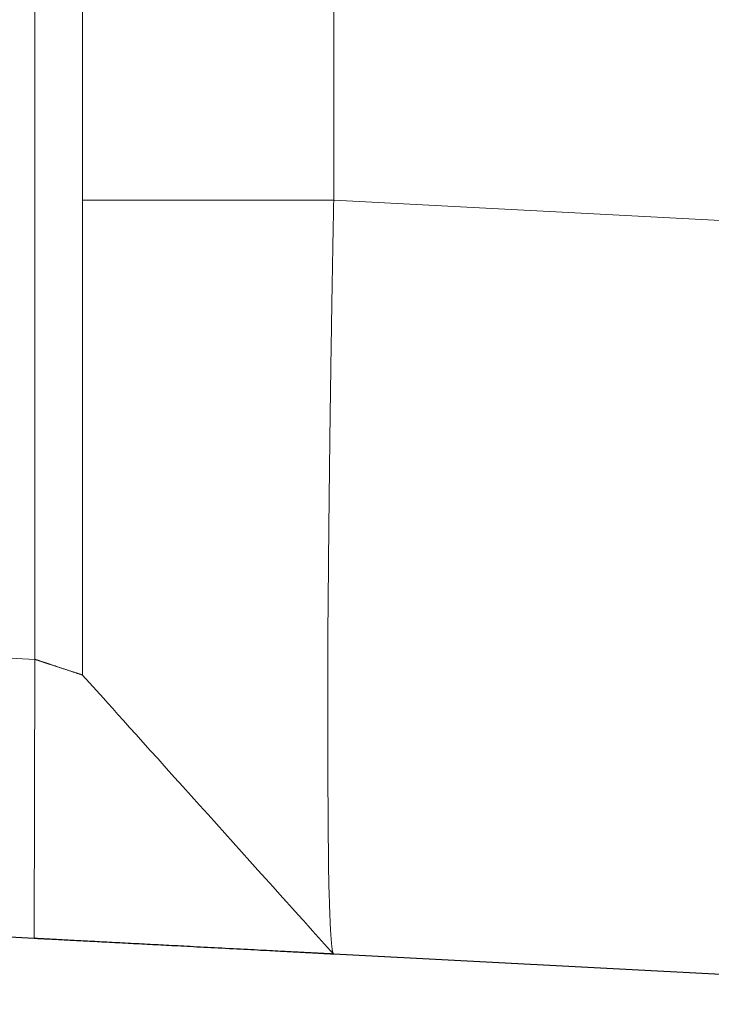
# Model space of a CAD drawing. Extents: x 40 to 1601, y 34 to 1063.
# Drawn here: x 601 to 615, y 397 to 416 of the extents above; entities that cross this region are included whole.
import ezdxf

# ---------------------------------------------------------------- set-up
doc = ezdxf.new("R2010")
doc.units = 0
doc.header["$MEASUREMENT"] = 0
doc.linetypes.add('PHANTOM', pattern=[58, 30, -9, 2.5, -5, 2.5, -9])
doc.layers.add('1', color=7, linetype='Continuous')

# ---------------------------------------------------------------- blocks, each defined once
blk = doc.blocks.new('*G5757')
at = {"layer": '1', "color": 7, "linetype": 'Continuous', "lineweight": 30}
for p, q in [((601.266577, 398.216023), (601.200525, 398.219485)), ((601.280448, 398.215296), (601.266577, 398.216023)), ((601.295639, 398.2145), (601.280448, 398.215296)), ((601.31215, 398.213635), (601.295639, 398.2145)), ((601.329982, 398.2127), (601.31215, 398.213635)), ((601.349134, 398.211697), (601.329982, 398.2127)), ((601.369606, 398.210624), (601.349134, 398.211697)), ((601.391399, 398.209482), (601.369606, 398.210624)), ((601.414512, 398.20827), (601.391399, 398.209482)), ((601.438945, 398.20699), (601.414512, 398.20827)), ((601.464698, 398.20564), (601.438945, 398.20699)), ((601.491758, 398.204222), (601.464698, 398.20564)), ((601.52011, 398.202736), (601.491758, 398.204222)), ((601.549755, 398.201182), (601.52011, 398.202736)), ((601.580692, 398.199561), (601.549755, 398.201182)), ((601.612921, 398.197872), (601.580692, 398.199561)), ((601.646443, 398.196115), (601.612921, 398.197872)), ((601.681257, 398.194291), (601.646443, 398.196115)), ((601.717363, 398.192398), (601.681257, 398.194291)), ((601.754762, 398.190438), (601.717363, 398.192398)), ((601.793453, 398.188411), (601.754762, 398.190438)), ((601.833094, 398.186333), (601.793453, 398.188411)), ((601.873343, 398.184224), (601.833094, 398.186333)), ((601.914198, 398.182083), (601.873343, 398.184224)), ((601.955661, 398.17991), (601.914198, 398.182083)), ((601.997732, 398.177705), (601.955661, 398.17991)), ((602.04041, 398.175468), (601.997732, 398.177705)), ((602.083695, 398.1732), (602.04041, 398.175468)), ((602.127587, 398.170899), (602.083695, 398.1732)), ((602.172087, 398.168567), (602.127587, 398.170899)), ((602.217195, 398.166203), (602.172087, 398.168567)), ((602.26288, 398.163809), (602.217195, 398.166203)), ((602.309114, 398.161386), (602.26288, 398.163809)), ((602.355897, 398.158934), (602.309114, 398.161386)), ((602.403229, 398.156454), (602.355897, 398.158934)), ((602.451109, 398.153944), (602.403229, 398.156454)), ((602.499538, 398.151406), (602.451109, 398.153944)), ((602.548516, 398.14884), (602.499538, 398.151406)), ((602.598043, 398.146244), (602.548516, 398.14884)), ((602.648118, 398.14362), (602.598043, 398.146244)), ((602.698742, 398.140967), (602.648118, 398.14362)), ((602.749863, 398.138287), (602.698742, 398.140967)), ((602.801429, 398.135585), (602.749863, 398.138287)), ((602.853439, 398.132859), (602.801429, 398.135585)), ((602.905894, 398.13011), (602.853439, 398.132859)), ((602.958793, 398.127338), (602.905894, 398.13011)), ((603.012137, 398.124542), (602.958793, 398.127338)), ((603.065925, 398.121723), (603.012137, 398.124542)), ((603.120159, 398.118881), (603.065925, 398.121723)), ((603.174836, 398.116016), (603.120159, 398.118881)), ((603.229959, 398.113127), (603.174836, 398.116016)), ((603.285184, 398.110232), (603.229959, 398.113127)), ((603.34017, 398.107351), (603.285184, 398.110232)), ((603.394916, 398.104482), (603.34017, 398.107351)), ((603.449423, 398.101625), (603.394916, 398.104482)), ((603.503691, 398.098781), (603.449423, 398.101625)), ((603.55772, 398.095949), (603.503691, 398.098781)), ((603.611509, 398.09313), (603.55772, 398.095949)), ((603.66506, 398.090324), (603.611509, 398.09313)), ((603.718371, 398.08753), (603.66506, 398.090324)), ((603.771442, 398.084749), (603.718371, 398.08753)), ((603.825085, 398.081937), (603.771442, 398.084749)), ((603.880109, 398.079054), (603.825085, 398.081937)), ((603.936514, 398.076098), (603.880109, 398.079054)), ((603.9943, 398.073069), (603.936514, 398.076098)), ((604.053468, 398.069968), (603.9943, 398.073069)), ((604.114017, 398.066795), (604.053468, 398.069968)), ((604.175947, 398.06355), (604.114017, 398.066795)), ((604.239258, 398.060232), (604.175947, 398.06355)), ((604.303951, 398.056841), (604.239258, 398.060232)), ((604.370025, 398.053378), (604.303951, 398.056841)), ((604.437218, 398.049857), (604.370025, 398.053378)), ((604.505268, 398.046291), (604.437218, 398.049857)), ((604.574174, 398.042679), (604.505268, 398.046291)), ((604.643938, 398.039023), (604.574174, 398.042679)), ((604.714559, 398.035322), (604.643938, 398.039023)), ((604.786036, 398.031576), (604.714559, 398.035322)), ((604.85837, 398.027785), (604.786036, 398.031576)), ((604.931561, 398.023949), (604.85837, 398.027785)), ((605.005609, 398.020069), (604.931561, 398.023949)), ((605.080514, 398.016143), (605.005609, 398.020069)), ((605.15516, 398.012231), (605.080514, 398.016143)), ((605.22843, 398.008391), (605.15516, 398.012231)), ((605.300325, 398.004623), (605.22843, 398.008391)), ((605.370845, 398.000928), (605.300325, 398.004623)), ((605.43999, 397.997304), (605.370845, 398.000928)), ((605.507759, 397.993752), (605.43999, 397.997304)), ((605.574154, 397.990273), (605.507759, 397.993752)), ((605.639173, 397.986865), (605.574154, 397.990273)), ((605.702817, 397.98353), (605.639173, 397.986865)), ((605.765085, 397.980266), (605.702817, 397.98353)), ((605.825571, 397.977096), (605.765085, 397.980266)), ((605.883865, 397.974041), (605.825571, 397.977096)), ((605.939968, 397.971101), (605.883865, 397.974041)), ((605.99388, 397.968276), (605.939968, 397.971101)), ((606.045601, 397.965565), (605.99388, 397.968276)), ((606.09513, 397.962969), (606.045601, 397.965565)), ((606.142468, 397.960489), (606.09513, 397.962969)), ((606.187615, 397.958122), (606.142468, 397.960489)), ((606.230571, 397.955871), (606.187615, 397.958122)), ((606.271336, 397.953735), (606.230571, 397.955871)), ((606.310257, 397.951695), (606.271336, 397.953735)), ((606.347683, 397.949734), (606.310257, 397.951695)), ((606.383613, 397.947851), (606.347683, 397.949734)), ((606.418047, 397.946046), (606.383613, 397.947851)), ((606.450985, 397.94432), (606.418047, 397.946046)), ((606.482428, 397.942672), (606.450985, 397.94432)), ((606.512374, 397.941103), (606.482428, 397.942672)), ((606.540826, 397.939611), (606.512374, 397.941103)), ((606.567781, 397.938199), (606.540826, 397.939611)), ((606.593241, 397.936865), (606.567781, 397.938199)), ((606.61769, 397.935583), (606.593241, 397.936865)), ((606.641616, 397.934329), (606.61769, 397.935583)), ((606.665017, 397.933103), (606.641616, 397.934329)), ((606.687893, 397.931904), (606.665017, 397.933103)), ((606.710245, 397.930733), (606.687893, 397.931904)), ((606.732073, 397.929589), (606.710245, 397.930733)), ((606.753377, 397.928472), (606.732073, 397.929589)), ((606.774156, 397.927383), (606.753377, 397.928472)), ((606.794411, 397.926322), (606.774156, 397.927383)), ((606.814141, 397.925288), (606.794411, 397.926322)), ((606.833197, 397.924289), (606.814141, 397.925288)), ((606.851427, 397.923334), (606.833197, 397.924289)), ((606.868831, 397.922421), (606.851427, 397.923334)), ((606.88541, 397.921553), (606.868831, 397.922421)), ((606.901163, 397.920727), (606.88541, 397.921553)), ((606.916091, 397.919945), (606.901163, 397.920727)), ((606.930193, 397.919206), (606.916091, 397.919945)), ((606.94347, 397.91851), (606.930193, 397.919206)), ((606.955921, 397.917857), (606.94347, 397.91851)), ((606.967546, 397.917248), (606.955921, 397.917857)), ((606.978503, 397.916674), (606.967546, 397.917248)), ((606.988948, 397.916126), (606.978503, 397.916674)), ((606.998882, 397.915606), (606.988948, 397.916126)), ((607.008305, 397.915112), (606.998882, 397.915606)), ((607.017216, 397.914645), (607.008305, 397.915112)), ((607.025615, 397.914205), (607.017216, 397.914645)), ((607.033503, 397.913791), (607.025615, 397.914205)), ((607.040879, 397.913405), (607.033503, 397.913791)), ((607.047744, 397.913045), (607.040879, 397.913405)), ((607.054097, 397.912712), (607.047744, 397.913045)), ((607.060049, 397.9124), (607.054097, 397.912712)), ((607.065708, 397.912104), (607.060049, 397.9124)), ((607.071075, 397.911822), (607.065708, 397.912104)), ((607.07615, 397.911556), (607.071075, 397.911822)), ((607.080933, 397.911306), (607.07615, 397.911556)), ((607.085423, 397.91107), (607.080933, 397.911306)), ((607.089621, 397.91085), (607.085423, 397.91107)), ((607.093527, 397.910646), (607.089621, 397.91085)), ((607.097141, 397.910456), (607.093527, 397.910646)), ((607.100463, 397.910282), (607.097141, 397.910456)), ((607.103592, 397.910118), (607.100463, 397.910282)), ((607.106629, 397.909959), (607.103592, 397.910118)), ((607.109572, 397.909805), (607.106629, 397.909959)), ((607.112424, 397.909655), (607.109572, 397.909805)), ((607.115182, 397.909511), (607.112424, 397.909655)), ((607.117848, 397.909371), (607.115182, 397.909511)), ((607.120422, 397.909236), (607.117848, 397.909371)), ((607.122903, 397.909106), (607.120422, 397.909236)), ((607.125291, 397.908981), (607.122903, 397.909106)), ((607.127586, 397.908861), (607.125291, 397.908981)), ((607.129793, 397.908745), (607.127586, 397.908861)), ((607.131916, 397.908634), (607.129793, 397.908745)), ((607.133954, 397.908527), (607.131916, 397.908634)), ((607.135908, 397.908425), (607.133954, 397.908527)), ((607.137778, 397.908327), (607.135908, 397.908425)), ((607.139563, 397.908233), (607.137778, 397.908327)), ((607.141264, 397.908144), (607.139563, 397.908233)), ((607.14288, 397.908059), (607.141264, 397.908144)), ((607.144413, 397.907979), (607.14288, 397.908059)), ((607.145861, 397.907903), (607.144413, 397.907979)), ((607.147204, 397.907833), (607.145861, 397.907903)), ((607.148425, 397.907769), (607.147204, 397.907833)), ((607.149521, 397.907711), (607.148425, 397.907769)), ((607.150494, 397.90766), (607.149521, 397.907711)), ((607.151344, 397.907616), (607.150494, 397.90766)), ((607.152069, 397.907578), (607.151344, 397.907616)), ((607.152671, 397.907546), (607.152069, 397.907578)), ((607.15315, 397.907521), (607.152671, 397.907546)), ((607.153505, 397.907502), (607.15315, 397.907521)), ((607.153736, 397.90749), (607.153505, 397.907502)), ((607.153901, 397.907482), (607.153736, 397.90749)), ((607.154058, 397.907473), (607.153901, 397.907482)), ((607.154206, 397.907466), (607.154058, 397.907473)), ((607.154346, 397.907458), (607.154206, 397.907466)), ((607.154477, 397.907451), (607.154346, 397.907458)), ((607.1546, 397.907445), (607.154477, 397.907451)), ((607.154714, 397.907439), (607.1546, 397.907445)), ((607.15482, 397.907433), (607.154714, 397.907439)), ((607.154918, 397.907428), (607.15482, 397.907433)), ((607.155007, 397.907424), (607.154918, 397.907428)), ((607.15543, 397.907401), (607.155007, 397.907424))]:
    blk.add_line(p, q, dxfattribs=at)
blk = doc.blocks.new('*G6969')
at = {"layer": '1', "color": 7, "linetype": 'Continuous', "lineweight": 9}
for p, q in [((601.214618, 403.764937), (601.22982, 403.759939)), ((601.22982, 403.759939), (601.232999, 403.758893)), ((601.232999, 403.758893), (601.236456, 403.757756)), ((601.236456, 403.757756), (601.240191, 403.756528)), ((601.240191, 403.756528), (601.244204, 403.755209)), ((601.244204, 403.755209), (601.248495, 403.753798)), ((601.248495, 403.753798), (601.253063, 403.752296)), ((601.253063, 403.752296), (601.257909, 403.750702)), ((601.257909, 403.750702), (601.263034, 403.749017)), ((601.263034, 403.749017), (601.268436, 403.747241)), ((601.268436, 403.747241), (601.274115, 403.745374)), ((601.274115, 403.745374), (601.280055, 403.743421)), ((601.280055, 403.743421), (601.286236, 403.741389)), ((601.286236, 403.741389), (601.292657, 403.739279)), ((601.292657, 403.739279), (601.299321, 403.737089)), ((601.299321, 403.737089), (601.306225, 403.734821)), ((601.306225, 403.734821), (601.313371, 403.732473)), ((601.313371, 403.732473), (601.320758, 403.730047)), ((601.320758, 403.730047), (601.328386, 403.727542)), ((601.328386, 403.727542), (601.336256, 403.724957)), ((601.336256, 403.724957), (601.344366, 403.722294)), ((601.344366, 403.722294), (601.352553, 403.719606)), ((601.352553, 403.719606), (601.360649, 403.716947)), ((601.360649, 403.716947), (601.368656, 403.714316)), ((601.368656, 403.714316), (601.376572, 403.711714)), ((601.376572, 403.711714), (601.384398, 403.709141)), ((601.384398, 403.709141), (601.392135, 403.706597)), ((601.392135, 403.706597), (601.399781, 403.704081)), ((601.399781, 403.704081), (601.407337, 403.701594)), ((601.407337, 403.701594), (601.414804, 403.699136)), ((601.414804, 403.699136), (601.42218, 403.696707)), ((601.42218, 403.696707), (601.429466, 403.694307)), ((601.429466, 403.694307), (601.436663, 403.691935)), ((601.436663, 403.691935), (601.44377, 403.689592)), ((601.44377, 403.689592), (601.450787, 403.687279)), ((601.450787, 403.687279), (601.457714, 403.684994)), ((601.457714, 403.684994), (601.464551, 403.682737)), ((601.464551, 403.682737), (601.471299, 403.68051)), ((601.471299, 403.68051), (601.477956, 403.678312)), ((601.477956, 403.678312), (601.484524, 403.676142)), ((601.484524, 403.676142), (601.491002, 403.674001)), ((601.491002, 403.674001), (601.497613, 403.671817)), ((601.497613, 403.671817), (601.504579, 403.669515)), ((601.504579, 403.669515), (601.5119, 403.667096)), ((601.5119, 403.667096), (601.519577, 403.664559)), ((601.519577, 403.664559), (601.527609, 403.661906)), ((601.527609, 403.661906), (601.535997, 403.659135)), ((601.535997, 403.659135), (601.544739, 403.656247)), ((601.544739, 403.656247), (601.553837, 403.653243)), ((601.553837, 403.653243), (601.563291, 403.650121)), ((601.563291, 403.650121), (601.5731, 403.646881)), ((601.5731, 403.646881), (601.583221, 403.64354)), ((601.583221, 403.64354), (601.593614, 403.640112)), ((601.593614, 403.640112), (601.604276, 403.636598)), ((601.604276, 403.636598), (601.61521, 403.632996)), ((601.61521, 403.632996), (601.626413, 403.629308)), ((601.626413, 403.629308), (601.637888, 403.625533)), ((601.637888, 403.625533), (601.649633, 403.621671)), ((601.649633, 403.621671), (601.661648, 403.617723)), ((601.661648, 403.617723), (601.673934, 403.613687)), ((601.673934, 403.613687), (601.686491, 403.609565)), ((601.686491, 403.609565), (601.699268, 403.60537)), ((601.699268, 403.60537), (601.712218, 403.601116)), ((601.712218, 403.601116), (601.725338, 403.596803)), ((601.725338, 403.596803), (601.73863, 403.59243)), ((601.73863, 403.59243), (601.752094, 403.587998)), ((601.752094, 403.587998), (601.765729, 403.583507)), ((601.765729, 403.583507), (601.779536, 403.578956)), ((601.779536, 403.578956), (601.793514, 403.574347)), ((601.793514, 403.574347), (601.807664, 403.569678)), ((601.807664, 403.569678), (601.821985, 403.564949)), ((601.821985, 403.564949), (601.836252, 403.560239)), ((601.836252, 403.560239), (601.850237, 403.555624)), ((601.850237, 403.555624), (601.86394, 403.551103)), ((601.86394, 403.551103), (601.877362, 403.546677)), ((601.877362, 403.546677), (601.890503, 403.542346)), ((601.890503, 403.542346), (601.903363, 403.538111)), ((601.903363, 403.538111), (601.915941, 403.533969)), ((601.915941, 403.533969), (601.928237, 403.529923)), ((601.928237, 403.529923), (601.940253, 403.525972)), ((601.940253, 403.525972), (601.951987, 403.522115)), ((601.951987, 403.522115), (601.963433, 403.518354)), ((601.963433, 403.518354), (601.974587, 403.514687)), ((601.974587, 403.514687), (601.985447, 403.511115)), ((601.985447, 403.511115), (601.996014, 403.507639)), ((601.996014, 403.507639), (602.006288, 403.504257)), ((602.006288, 403.504257), (602.016269, 403.50097)), ((602.016269, 403.50097), (602.025956, 403.497779)), ((602.025956, 403.497779), (602.035351, 403.494682)), ((602.035351, 403.494682), (602.044452, 403.49168)), ((602.044452, 403.49168), (602.05326, 403.488773)), ((602.05326, 403.488773), (602.061766, 403.485966)), ((602.061766, 403.485966), (602.069958, 403.483263)), ((602.069958, 403.483263), (602.077837, 403.480664)), ((602.077837, 403.480664), (602.085404, 403.478169)), ((602.085404, 403.478169), (602.092657, 403.475778)), ((602.092657, 403.475778), (602.099598, 403.473491)), ((602.099598, 403.473491), (602.106226, 403.471309)), ((602.106226, 403.471309), (602.112541, 403.46923)), ((602.112541, 403.46923), (602.118543, 403.467256)), ((602.118543, 403.467256), (602.124232, 403.465386)), ((602.124232, 403.465386), (602.129523, 403.463647)), ((602.129523, 403.463647), (602.13433, 403.462067)), ((602.13433, 403.462067), (602.138653, 403.460646)), ((602.138653, 403.460646), (602.142493, 403.459384)), ((602.142493, 403.459384), (602.145848, 403.45828)), ((602.145848, 403.45828), (602.14872, 403.457335)), ((602.14872, 403.457335), (602.151108, 403.456549)), ((602.151108, 403.456549), (602.153012, 403.455922)), ((602.153012, 403.455922), (602.154432, 403.455454)), ((602.154432, 403.455454), (602.155368, 403.455145)), ((602.155368, 403.455145), (602.156045, 403.45492)), ((602.156045, 403.45492), (602.156687, 403.454708)), ((602.156687, 403.454708), (602.157294, 403.454507)), ((602.157294, 403.454507), (602.157866, 403.454317)), ((602.157866, 403.454317), (602.158402, 403.454139)), ((602.158402, 403.454139), (602.158904, 403.453973)), ((602.158904, 403.453973), (602.159371, 403.453818)), ((602.159371, 403.453818), (602.159803, 403.453675)), ((602.159803, 403.453675), (602.1602, 403.453544)), ((602.1602, 403.453544), (602.160561, 403.453424)), ((602.160561, 403.453424), (602.162282, 403.452854))]:
    blk.add_line(p, q, dxfattribs=at)
blk = doc.blocks.new('*G7171')
at = {"layer": '1', "color": 7, "linetype": 'Continuous', "lineweight": 9}
for p, q in [((602.162282, 412.865536), (602.162282, 412.886844)), ((602.162282, 412.842857), (602.162282, 412.865536)), ((602.162282, 412.818808), (602.162282, 412.842857)), ((602.162282, 412.79339), (602.162282, 412.818808)), ((602.162282, 412.766602), (602.162282, 412.79339)), ((602.162282, 412.738445), (602.162282, 412.766602)), ((602.162282, 412.708921), (602.162282, 412.738445)), ((602.162282, 412.678029), (602.162282, 412.708921)), ((602.162282, 412.645769), (602.162282, 412.678029)), ((602.162282, 412.612143), (602.162282, 412.645769)), ((602.162282, 412.577152), (602.162282, 412.612143)), ((602.162282, 412.540794), (602.162282, 412.577152)), ((602.162282, 412.503072), (602.162282, 412.540794)), ((602.162282, 412.463984), (602.162282, 412.503072)), ((602.162282, 412.423533), (602.162282, 412.463984)), ((602.162282, 412.381719), (602.162282, 412.423533)), ((602.162282, 412.338541), (602.162282, 412.381719)), ((602.162282, 412.294001), (602.162282, 412.338541)), ((602.162282, 412.248099), (602.162282, 412.294001)), ((602.162282, 412.200835), (602.162282, 412.248099)), ((602.162282, 412.15221), (602.162282, 412.200835)), ((602.162282, 412.102225), (602.162282, 412.15221)), ((602.162282, 412.05088), (602.162282, 412.102225)), ((602.162282, 411.998175), (602.162282, 412.05088)), ((602.162282, 411.944112), (602.162282, 411.998175)), ((602.162282, 411.88869), (602.162282, 411.944112)), ((602.162282, 411.83191), (602.162282, 411.88869)), ((602.162282, 411.773772), (602.162282, 411.83191)), ((602.162282, 411.714278), (602.162282, 411.773772)), ((602.162282, 411.653427), (602.162282, 411.714278)), ((602.162282, 411.582008), (602.162282, 411.653427)), ((602.162282, 411.509999), (602.162282, 411.582008)), ((602.162282, 411.437405), (602.162282, 411.509999)), ((602.162282, 411.364229), (602.162282, 411.437405)), ((602.162282, 411.290473), (602.162282, 411.364229)), ((602.162282, 411.216143), (602.162282, 411.290473)), ((602.162282, 411.141241), (602.162282, 411.216143)), ((602.162282, 411.065771), (602.162282, 411.141241)), ((602.162282, 410.989736), (602.162282, 411.065771)), ((602.162282, 410.91314), (602.162282, 410.989736)), ((602.162282, 410.835987), (602.162282, 410.91314)), ((602.162282, 410.758279), (602.162282, 410.835987)), ((602.162282, 410.680021), (602.162282, 410.758279)), ((602.162282, 410.601216), (602.162282, 410.680021)), ((602.162282, 410.521867), (602.162282, 410.601216)), ((602.162282, 410.441978), (602.162282, 410.521867)), ((602.162282, 410.361553), (602.162282, 410.441978)), ((602.162282, 410.280594), (602.162282, 410.361553)), ((602.162282, 410.199106), (602.162282, 410.280594)), ((602.162282, 410.117093), (602.162282, 410.199106)), ((602.162282, 410.034556), (602.162282, 410.117093)), ((602.162282, 409.951501), (602.162282, 410.034556)), ((602.162282, 409.86793), (602.162282, 409.951501)), ((602.162282, 409.783848), (602.162282, 409.86793)), ((602.162282, 409.699257), (602.162282, 409.783848)), ((602.162282, 409.614161), (602.162282, 409.699257)), ((602.162282, 409.528564), (602.162282, 409.614161)), ((602.162282, 409.442469), (602.162282, 409.528564)), ((602.162282, 409.355879), (602.162282, 409.442469)), ((602.162282, 409.268799), (602.162282, 409.355879)), ((602.162282, 409.184222), (602.162282, 409.268799)), ((602.162282, 409.098191), (602.162282, 409.184222)), ((602.162282, 409.010722), (602.162282, 409.098191)), ((602.162282, 408.921834), (602.162282, 409.010722)), ((602.162282, 408.831546), (602.162282, 408.921834)), ((602.162282, 408.739874), (602.162282, 408.831546)), ((602.162282, 408.646836), (602.162282, 408.739874)), ((602.162282, 408.552451), (602.162282, 408.646836)), ((602.162282, 408.456736), (602.162282, 408.552451)), ((602.162282, 408.35971), (602.162282, 408.456736)), ((602.162282, 408.26139), (602.162282, 408.35971)), ((602.162282, 408.161793), (602.162282, 408.26139)), ((602.162282, 408.060939), (602.162282, 408.161793)), ((602.162282, 407.958844), (602.162282, 408.060939)), ((602.162282, 407.855528), (602.162282, 407.958844)), ((602.162282, 407.751006), (602.162282, 407.855528)), ((602.162282, 407.645298), (602.162282, 407.751006)), ((602.162282, 407.538421), (602.162282, 407.645298)), ((602.162282, 407.430394), (602.162282, 407.538421)), ((602.162282, 407.321233), (602.162282, 407.430394)), ((602.162282, 407.210958), (602.162282, 407.321233)), ((602.162282, 407.099585), (602.162282, 407.210958)), ((602.162282, 406.987133), (602.162282, 407.099585)), ((602.162282, 406.873619), (602.162282, 406.987133)), ((602.162282, 406.759062), (602.162282, 406.873619)), ((602.162282, 406.64348), (602.162282, 406.759062)), ((602.162282, 406.526889), (602.162282, 406.64348)), ((602.162282, 406.409309), (602.162282, 406.526889)), ((602.162282, 406.290756), (602.162282, 406.409309)), ((602.162282, 406.17125), (602.162282, 406.290756)), ((602.162282, 406.074019), (602.162282, 406.17125)), ((602.162282, 405.979091), (602.162282, 406.074019)), ((602.162282, 405.886441), (602.162282, 405.979091)), ((602.162282, 405.796044), (602.162282, 405.886441)), ((602.162282, 405.707876), (602.162282, 405.796044)), ((602.162282, 405.621912), (602.162282, 405.707876)), ((602.162282, 405.538128), (602.162282, 405.621912)), ((602.162282, 405.456499), (602.162282, 405.538128)), ((602.162282, 405.377001), (602.162282, 405.456499)), ((602.162282, 405.29961), (602.162282, 405.377001)), ((602.162282, 405.224301), (602.162282, 405.29961)), ((602.162282, 405.151049), (602.162282, 405.224301)), ((602.162282, 405.07983), (602.162282, 405.151049)), ((602.162282, 405.01062), (602.162282, 405.07983)), ((602.162282, 404.943394), (602.162282, 405.01062)), ((602.162282, 404.878127), (602.162282, 404.943394)), ((602.162282, 404.814795), (602.162282, 404.878127)), ((602.162282, 404.753375), (602.162282, 404.814795)), ((602.162282, 404.69384), (602.162282, 404.753375)), ((602.162282, 404.636167), (602.162282, 404.69384)), ((602.162282, 404.580331), (602.162282, 404.636167)), ((602.162282, 404.526308), (602.162282, 404.580331)), ((602.162282, 404.474073), (602.162282, 404.526308)), ((602.162282, 404.423601), (602.162282, 404.474073)), ((602.162282, 404.37487), (602.162282, 404.423601)), ((602.162282, 404.327852), (602.162282, 404.37487)), ((602.162282, 404.282526), (602.162282, 404.327852)), ((602.162282, 404.238865), (602.162282, 404.282526)), ((602.162282, 404.196845), (602.162282, 404.238865)), ((602.162282, 404.156443), (602.162282, 404.196845)), ((602.162282, 404.125657), (602.162282, 404.156443)), ((602.162282, 404.095776), (602.162282, 404.125657)), ((602.162282, 404.066788), (602.162282, 404.095776)), ((602.162282, 404.038679), (602.162282, 404.066788)), ((602.162282, 404.011439), (602.162282, 404.038679)), ((602.162282, 403.985054), (602.162282, 404.011439)), ((602.162282, 403.959513), (602.162282, 403.985054)), ((602.162282, 403.934804), (602.162282, 403.959513)), ((602.162282, 403.910914), (602.162282, 403.934804)), ((602.162282, 403.887831), (602.162282, 403.910914)), ((602.162282, 403.865544), (602.162282, 403.887831)), ((602.162282, 403.84404), (602.162282, 403.865544)), ((602.162282, 403.823306), (602.162282, 403.84404)), ((602.162282, 403.803332), (602.162282, 403.823306)), ((602.162282, 403.784104), (602.162282, 403.803332)), ((602.162282, 403.76561), (602.162282, 403.784104)), ((602.162282, 403.747839), (602.162282, 403.76561)), ((602.162282, 403.730779), (602.162282, 403.747839)), ((602.162282, 403.714416), (602.162282, 403.730779)), ((602.162282, 403.698739), (602.162282, 403.714416)), ((602.162282, 403.683736), (602.162282, 403.698739)), ((602.162282, 403.669395), (602.162282, 403.683736)), ((602.162282, 403.655704), (602.162282, 403.669395)), ((602.162282, 403.64265), (602.162282, 403.655704)), ((602.162282, 403.630221), (602.162282, 403.64265)), ((602.162282, 403.618405), (602.162282, 403.630221)), ((602.162282, 403.607191), (602.162282, 403.618405)), ((602.162282, 403.596565), (602.162282, 403.607191)), ((602.162282, 403.586516), (602.162282, 403.596565)), ((602.162282, 403.577032), (602.162282, 403.586516)), ((602.162282, 403.572535), (602.162282, 403.577032)), ((602.162282, 403.568105), (602.162282, 403.572535)), ((602.162282, 403.563742), (602.162282, 403.568105)), ((602.162282, 403.559446), (602.162282, 403.563742)), ((602.162282, 403.555217), (602.162282, 403.559446)), ((602.162282, 403.551056), (602.162282, 403.555217)), ((602.162282, 403.546961), (602.162282, 403.551056)), ((602.162282, 403.542933), (602.162282, 403.546961)), ((602.162282, 403.538973), (602.162282, 403.542933)), ((602.162282, 403.53508), (602.162282, 403.538973)), ((602.162282, 403.531254), (602.162282, 403.53508)), ((602.162282, 403.527496), (602.162282, 403.531254)), ((602.162282, 403.523805), (602.162282, 403.527496)), ((602.162282, 403.520182), (602.162282, 403.523805)), ((602.162282, 403.516626), (602.162282, 403.520182)), ((602.162282, 403.513137), (602.162282, 403.516626)), ((602.162282, 403.509717), (602.162282, 403.513137)), ((602.162282, 403.506364), (602.162282, 403.509717)), ((602.162282, 403.503079), (602.162282, 403.506364)), ((602.162282, 403.499862), (602.162282, 403.503079)), ((602.162282, 403.496712), (602.162282, 403.499862)), ((602.162282, 403.493631), (602.162282, 403.496712)), ((602.162282, 403.490617), (602.162282, 403.493631)), ((602.162282, 403.487672), (602.162282, 403.490617)), ((602.162282, 403.484795), (602.162282, 403.487672)), ((602.162282, 403.481985), (602.162282, 403.484795)), ((602.162282, 403.479244), (602.162282, 403.481985)), ((602.162282, 403.476572), (602.162282, 403.479244)), ((602.162282, 403.473967), (602.162282, 403.476572)), ((602.162282, 403.471431), (602.162282, 403.473967)), ((602.162282, 403.469909), (602.162282, 403.471431)), ((602.162282, 403.468476), (602.162282, 403.469909)), ((602.162282, 403.467129), (602.162282, 403.468476)), ((602.162282, 403.465866), (602.162282, 403.467129)), ((602.162282, 403.464682), (602.162282, 403.465866)), ((602.162282, 403.463575), (602.162282, 403.464682)), ((602.162282, 403.462543), (602.162282, 403.463575)), ((602.162282, 403.461583), (602.162282, 403.462543)), ((602.162282, 403.460692), (602.162282, 403.461583)), ((602.162282, 403.459866), (602.162282, 403.460692)), ((602.162282, 403.459104), (602.162282, 403.459866)), ((602.162282, 403.458402), (602.162282, 403.459104)), ((602.162282, 403.457758), (602.162282, 403.458402)), ((602.162282, 403.457168), (602.162282, 403.457758)), ((602.162282, 403.456631), (602.162282, 403.457168)), ((602.162282, 403.456142), (602.162282, 403.456631)), ((602.162282, 403.455699), (602.162282, 403.456142)), ((602.162282, 403.4553), (602.162282, 403.455699)), ((602.162282, 403.454941), (602.162282, 403.4553)), ((602.162282, 403.454619), (602.162282, 403.454941)), ((602.162282, 403.454333), (602.162282, 403.454619)), ((602.162282, 403.454078), (602.162282, 403.454333)), ((602.162282, 403.453853), (602.162282, 403.454078)), ((602.162282, 403.453654), (602.162282, 403.453853)), ((602.162282, 403.453479), (602.162282, 403.453654)), ((602.162282, 403.453324), (602.162282, 403.453479)), ((602.162282, 403.453187), (602.162282, 403.453324)), ((602.162282, 403.453064), (602.162282, 403.453187)), ((602.162282, 403.452954), (602.162282, 403.453064)), ((602.162282, 403.452854), (602.162282, 403.452954))]:
    blk.add_line(p, q, dxfattribs=at)
blk = doc.blocks.new('*G7575')
at = {"layer": '1', "color": 7, "linetype": 'Continuous', "lineweight": 9}
for p, q in [((607.153324, 412.776852), (607.152959, 412.757759)), ((607.153673, 412.7951), (607.153324, 412.776852)), ((607.154006, 412.812503), (607.153673, 412.7951)), ((607.154323, 412.829062), (607.154006, 412.812503)), ((607.154624, 412.844776), (607.154323, 412.829062)), ((607.154909, 412.859644), (607.154624, 412.844776)), ((607.155177, 412.873667), (607.154909, 412.859644)), ((607.15543, 412.886844), (607.155177, 412.873667)), ((607.149478, 412.574646), (607.148973, 412.547963)), ((607.149967, 412.600486), (607.149478, 412.574646)), ((607.150441, 412.625483), (607.149967, 412.600486)), ((607.1509, 412.649638), (607.150441, 412.625483)), ((607.151343, 412.672949), (607.1509, 412.649638)), ((607.151771, 412.695417), (607.151343, 412.672949)), ((607.152182, 412.717042), (607.151771, 412.695417)), ((607.152579, 412.737822), (607.152182, 412.717042)), ((607.152959, 412.757759), (607.152579, 412.737822)), ((607.146221, 412.401918), (607.145626, 412.370184)), ((607.146802, 412.43281), (607.146221, 412.401918)), ((607.147368, 412.462861), (607.146802, 412.43281)), ((607.147918, 412.49207), (607.147368, 412.462861)), ((607.148453, 412.520438), (607.147918, 412.49207)), ((607.148973, 412.547963), (607.148453, 412.520438)), ((607.142424, 412.198903), (607.14174, 412.162126)), ((607.143094, 412.23484), (607.142424, 412.198903)), ((607.143749, 412.269937), (607.143094, 412.23484)), ((607.14439, 412.304193), (607.143749, 412.269937)), ((607.145015, 412.337609), (607.14439, 412.304193)), ((607.145626, 412.370184), (607.145015, 412.337609)), ((607.138993, 412.01123), (607.138314, 411.973507)), ((607.139674, 412.048971), (607.138993, 412.01123)), ((607.140357, 412.086731), (607.139674, 412.048971)), ((607.141041, 412.124508), (607.140357, 412.086731)), ((607.14174, 412.162126), (607.141041, 412.124508)), ((607.134941, 411.78517), (607.134271, 411.747559)), ((607.135613, 411.822801), (607.134941, 411.78517)), ((607.136286, 411.860449), (607.135613, 411.822801)), ((607.13696, 411.898117), (607.136286, 411.860449)), ((607.137636, 411.935803), (607.13696, 411.898117)), ((607.138314, 411.973507), (607.137636, 411.935803)), ((607.131607, 411.5973), (607.130945, 411.559783)), ((607.132271, 411.634837), (607.131607, 411.5973)), ((607.132936, 411.672392), (607.132271, 411.634837)), ((607.133603, 411.709966), (607.132936, 411.672392)), ((607.134271, 411.747559), (607.133603, 411.709966)), ((607.128313, 411.409903), (607.127658, 411.372481)), ((607.128968, 411.447344), (607.128313, 411.409903)), ((607.129626, 411.484805), (607.128968, 411.447344)), ((607.130285, 411.522284), (607.129626, 411.484805)), ((607.130945, 411.559783), (607.130285, 411.522284)), ((607.125057, 411.222984), (607.124411, 411.185659)), ((607.125705, 411.26033), (607.125057, 411.222984)), ((607.126355, 411.297694), (607.125705, 411.26033)), ((607.127006, 411.335078), (607.126355, 411.297694)), ((607.127658, 411.372481), (607.127006, 411.335078)), ((607.121841, 411.036551), (607.121202, 410.999323)), ((607.122481, 411.073799), (607.121841, 411.036551)), ((607.123123, 411.111066), (607.122481, 411.073799)), ((607.123766, 411.148353), (607.123123, 411.111066)), ((607.124411, 411.185659), (607.123766, 411.148353)), ((607.118152, 410.815101), (607.117546, 410.778324)), ((607.118759, 410.8519), (607.118152, 410.815101)), ((607.119367, 410.888722), (607.118759, 410.8519)), ((607.119977, 410.925566), (607.119367, 410.888722)), ((607.120589, 410.962434), (607.119977, 410.925566)), ((607.121202, 410.999323), (607.120589, 410.962434)), ((607.115141, 410.631446), (607.114543, 410.594784)), ((607.11574, 410.668131), (607.115141, 410.631446)), ((607.11634, 410.704839), (607.11574, 410.668131)), ((607.116943, 410.74157), (607.11634, 410.704839)), ((607.117546, 410.778324), (607.116943, 410.74157)), ((607.11217, 410.448365), (607.111581, 410.411819)), ((607.112761, 410.484935), (607.11217, 410.448365)), ((607.113354, 410.521528), (607.112761, 410.484935)), ((607.113948, 410.558145), (607.113354, 410.521528)), ((607.114543, 410.594784), (607.113948, 410.558145)), ((607.108657, 410.229434), (607.108078, 410.193027)), ((607.109239, 410.265864), (607.108657, 410.229434)), ((607.109822, 410.302318), (607.109239, 410.265864)), ((607.110406, 410.338795), (607.109822, 410.302318)), ((607.110993, 410.375295), (607.110406, 410.338795)), ((607.111581, 410.411819), (607.110993, 410.375295)), ((607.105774, 410.047635), (607.105202, 410.011346)), ((607.106348, 410.083948), (607.105774, 410.047635)), ((607.106923, 410.120284), (607.106348, 410.083948)), ((607.107499, 410.156644), (607.106923, 410.120284)), ((607.108078, 410.193027), (607.107499, 410.156644)), ((607.102415, 409.831016), (607.101876, 409.795253)), ((607.102955, 409.866806), (607.102415, 409.831016)), ((607.103496, 409.902622), (607.102955, 409.866806)), ((607.104063, 409.93884), (607.103496, 409.902622)), ((607.104632, 409.975081), (607.104063, 409.93884)), ((607.105202, 410.011346), (607.104632, 409.975081)), ((607.099739, 409.652465), (607.099209, 409.616834)), ((607.100271, 409.688122), (607.099739, 409.652465)), ((607.100805, 409.723806), (607.100271, 409.688122)), ((607.10134, 409.759516), (607.100805, 409.723806)), ((607.101876, 409.795253), (607.10134, 409.759516)), ((607.096581, 409.439082), (607.09606, 409.403611)), ((607.097103, 409.474579), (607.096581, 409.439082)), ((607.097627, 409.510102), (607.097103, 409.474579)), ((607.098153, 409.545653), (607.097627, 409.510102)), ((607.09868, 409.58123), (607.098153, 409.545653)), ((607.099209, 409.616834), (607.09868, 409.58123)), ((607.093993, 409.262), (607.09348, 409.226664)), ((607.094507, 409.297362), (607.093993, 409.262)), ((607.095023, 409.332752), (607.094507, 409.297362)), ((607.095541, 409.368168), (607.095023, 409.332752)), ((607.09606, 409.403611), (607.095541, 409.368168)), ((607.090939, 409.050393), (607.090436, 409.015221)), ((607.091444, 409.085593), (607.090939, 409.050393)), ((607.091951, 409.12082), (607.091444, 409.085593)), ((607.092459, 409.156074), (607.091951, 409.12082)), ((607.092968, 409.191356), (607.092459, 409.156074)), ((607.09348, 409.226664), (607.092968, 409.191356)), ((607.088439, 408.874804), (607.087943, 408.839769)), ((607.088936, 408.909867), (607.088439, 408.874804)), ((607.089434, 408.944958), (607.088936, 408.909867)), ((607.089934, 408.980076), (607.089434, 408.944958)), ((607.090436, 409.015221), (607.089934, 408.980076)), ((607.085608, 408.667176), (607.085146, 408.632747)), ((607.086072, 408.701635), (607.085608, 408.667176)), ((607.086538, 408.736124), (607.086072, 408.701635)), ((607.087005, 408.770643), (607.086538, 408.736124)), ((607.087473, 408.805191), (607.087005, 408.770643)), ((607.087943, 408.839769), (607.087473, 408.805191)), ((607.082858, 408.46105), (607.082405, 408.426801)), ((607.083313, 408.49533), (607.082858, 408.46105)), ((607.083769, 408.529639), (607.083313, 408.49533)), ((607.084226, 408.563978), (607.083769, 408.529639)), ((607.084685, 408.598348), (607.084226, 408.563978)), ((607.085146, 408.632747), (607.084685, 408.598348)), ((607.080609, 408.290104), (607.080164, 408.256005)), ((607.081056, 408.324233), (607.080609, 408.290104)), ((607.081504, 408.358392), (607.081056, 408.324233)), ((607.081954, 408.392581), (607.081504, 408.358392)), ((607.082405, 408.426801), (607.081954, 408.392581)), ((607.077962, 408.085966), (607.077526, 408.05205)), ((607.078399, 408.119914), (607.077962, 408.085966)), ((607.078838, 408.153891), (607.078399, 408.119914)), ((607.079278, 408.187899), (607.078838, 408.153891)), ((607.07972, 408.221937), (607.079278, 408.187899)), ((607.080164, 408.256005), (607.07972, 408.221937)), ((607.07537, 407.882924), (607.074944, 407.84919)), ((607.075798, 407.916688), (607.07537, 407.882924)), ((607.076228, 407.950482), (607.075798, 407.916688)), ((607.076659, 407.984308), (607.076228, 407.950482)), ((607.077092, 408.018163), (607.076659, 407.984308)), ((607.077526, 408.05205), (607.077092, 408.018163)), ((607.073048, 407.691915), (607.072442, 407.640143)), ((607.073597, 407.73841), (607.073048, 407.691915)), ((607.074088, 407.779608), (607.073597, 407.73841)), ((607.074519, 407.815488), (607.074088, 407.779608)), ((607.074944, 407.84919), (607.074519, 407.815488)), ((607.071064, 407.520848), (607.070295, 407.453365)), ((607.07178, 407.583114), (607.071064, 407.520848)), ((607.072442, 407.640143), (607.07178, 407.583114)), ((607.068602, 407.302831), (607.06768, 407.219819)), ((607.069474, 407.380686), (607.068602, 407.302831)), ((607.070295, 407.453365), (607.069474, 407.380686)), ((607.06671, 407.131672), (607.065693, 407.038409)), ((607.06768, 407.219819), (607.06671, 407.131672)), ((607.064631, 406.940051), (607.063523, 406.836618)), ((607.065693, 407.038409), (607.064631, 406.940051)), ((607.062373, 406.728129), (607.06118, 406.614606)), ((607.063523, 406.836618), (607.062373, 406.728129)), ((607.06118, 406.614606), (607.059946, 406.496069)), ((607.058673, 406.372537), (607.057361, 406.24403)), ((607.059946, 406.496069), (607.058673, 406.372537)), ((607.056012, 406.11057), (607.054628, 405.972176)), ((607.057361, 406.24403), (607.056012, 406.11057)), ((607.054628, 405.972176), (607.053208, 405.828869)), ((607.053208, 405.828869), (607.051755, 405.680668)), ((607.05027, 405.527594), (607.048754, 405.369668)), ((607.051755, 405.680668), (607.05027, 405.527594)), ((607.048754, 405.369668), (607.047208, 405.206908)), ((607.047208, 405.206908), (607.045633, 405.039336)), ((607.045633, 405.039336), (607.044032, 404.866972)), ((607.044032, 404.866972), (607.042404, 404.689836)), ((607.042404, 404.689836), (607.040751, 404.507948)), ((607.040751, 404.507948), (607.040033, 404.281658)), ((607.040033, 404.281658), (607.039416, 404.058162)), ((607.039416, 404.058162), (607.038899, 403.837553)), ((607.038899, 403.837553), (607.038481, 403.619926)), ((607.038481, 403.619926), (607.038161, 403.405375)), ((607.038161, 403.405375), (607.037938, 403.193994)), ((607.037938, 403.193994), (607.037809, 402.985877)), ((607.037809, 402.985877), (607.037775, 402.78112)), ((607.037775, 402.78112), (607.037833, 402.579815)), ((607.037833, 402.579815), (607.037984, 402.382057)), ((607.037984, 402.382057), (607.038224, 402.18794)), ((607.038224, 402.18794), (607.038554, 401.997559)), ((607.038554, 401.997559), (607.038971, 401.811007)), ((607.038971, 401.811007), (607.039476, 401.62838)), ((607.039476, 401.62838), (607.040065, 401.449771)), ((607.040065, 401.449771), (607.04074, 401.275274)), ((607.04074, 401.275274), (607.041497, 401.104984)), ((607.041497, 401.104984), (607.042336, 400.938994)), ((607.042336, 400.938994), (607.043255, 400.7774)), ((607.043255, 400.7774), (607.044255, 400.620295)), ((607.044255, 400.620295), (607.045332, 400.467773)), ((607.045332, 400.467773), (607.046486, 400.31993)), ((607.046486, 400.31993), (607.047716, 400.176858)), ((607.047716, 400.176858), (607.049021, 400.038652)), ((607.049021, 400.038652), (607.050399, 399.905407)), ((607.050399, 399.905407), (607.051849, 399.777217)), ((607.051849, 399.777217), (607.05337, 399.654175)), ((607.05337, 399.654175), (607.05496, 399.536376)), ((607.05496, 399.536376), (607.056619, 399.423915)), ((607.056619, 399.423915), (607.058345, 399.316885)), ((607.058345, 399.316885), (607.059931, 399.265181)), ((607.059931, 399.265181), (607.061468, 399.21542)), ((607.061468, 399.21542), (607.062961, 399.167543)), ((607.062961, 399.167543), (607.064409, 399.121488)), ((607.064409, 399.121488), (607.065816, 399.077197)), ((607.065816, 399.077197), (607.067183, 399.03461)), ((607.067183, 399.03461), (607.068512, 398.993665)), ((607.068512, 398.993665), (607.069804, 398.954304)), ((607.069804, 398.954304), (607.071063, 398.916467)), ((607.071063, 398.916467), (607.072288, 398.880093)), ((607.072288, 398.880093), (607.073483, 398.845122)), ((607.073483, 398.845122), (607.074649, 398.811495)), ((607.074649, 398.811495), (607.075788, 398.779151)), ((607.075788, 398.779151), (607.076902, 398.748032)), ((607.076902, 398.748032), (607.077993, 398.718075)), ((607.077993, 398.718075), (607.079062, 398.689223)), ((607.079062, 398.689223), (607.080111, 398.661414)), ((607.080111, 398.661414), (607.081143, 398.634588)), ((607.081143, 398.634588), (607.082159, 398.608687)), ((607.082159, 398.608687), (607.083161, 398.583649)), ((607.083161, 398.583649), (607.08415, 398.559416)), ((607.08415, 398.559416), (607.085129, 398.535926)), ((607.085129, 398.535926), (607.0861, 398.51312)), ((607.0861, 398.51312), (607.087064, 398.490938)), ((607.087064, 398.490938), (607.088023, 398.46932)), ((607.088023, 398.46932), (607.088979, 398.448206)), ((607.088979, 398.448206), (607.089934, 398.427536)), ((607.089934, 398.427536), (607.09089, 398.40725)), ((607.09089, 398.40725), (607.091849, 398.387289)), ((607.091849, 398.387289), (607.092811, 398.367591)), ((607.092811, 398.367591), (607.093876, 398.35134)), ((607.093876, 398.35134), (607.094946, 398.335313)), ((607.094946, 398.335313), (607.096023, 398.31951)), ((607.096023, 398.31951), (607.097107, 398.303932)), ((607.097107, 398.303932), (607.098196, 398.28858)), ((607.098196, 398.28858), (607.099293, 398.273455)), ((607.099293, 398.273455), (607.100395, 398.258555)), ((607.100395, 398.258555), (607.101504, 398.243883)), ((607.101504, 398.243883), (607.102619, 398.229439)), ((607.102619, 398.229439), (607.103741, 398.215223)), ((607.103741, 398.215223), (607.104869, 398.201236)), ((607.104869, 398.201236), (607.106004, 398.187478)), ((607.106004, 398.187478), (607.107145, 398.17395)), ((607.107145, 398.17395), (607.108292, 398.160652)), ((607.108292, 398.160652), (607.109446, 398.147586)), ((607.109446, 398.147586), (607.110606, 398.13475)), ((607.110606, 398.13475), (607.111772, 398.122147)), ((607.111772, 398.122147), (607.112945, 398.109776)), ((607.112945, 398.109776), (607.114125, 398.097639)), ((607.114125, 398.097639), (607.115311, 398.085734)), ((607.115311, 398.085734), (607.116503, 398.074064)), ((607.116503, 398.074064), (607.117701, 398.062629)), ((607.117701, 398.062629), (607.118907, 398.051429)), ((607.118907, 398.051429), (607.120118, 398.040464)), ((607.120118, 398.040464), (607.121336, 398.029736)), ((607.121336, 398.029736), (607.122561, 398.019244)), ((607.122561, 398.019244), (607.123791, 398.00899)), ((607.123791, 398.00899), (607.125029, 397.998973)), ((607.125029, 397.998973), (607.126272, 397.989195)), ((607.126272, 397.989195), (607.127523, 397.979656)), ((607.127523, 397.979656), (607.128853, 397.973797)), ((607.128853, 397.973797), (607.130157, 397.968276)), ((607.130157, 397.968276), (607.131436, 397.963082)), ((607.131436, 397.963082), (607.132688, 397.958206)), ((607.132688, 397.958206), (607.133915, 397.953636)), ((607.133915, 397.953636), (607.135115, 397.949361)), ((607.135115, 397.949361), (607.136289, 397.945371)), ((607.136289, 397.945371), (607.137436, 397.941654)), ((607.137436, 397.941654), (607.138555, 397.938201)), ((607.138555, 397.938201), (607.139648, 397.935)), ((607.139648, 397.935), (607.140713, 397.932041)), ((607.140713, 397.932041), (607.14175, 397.929313)), ((607.14175, 397.929313), (607.14276, 397.926804)), ((607.14276, 397.926804), (607.143741, 397.924505)), ((607.143741, 397.924505), (607.144694, 397.922405)), ((607.144694, 397.922405), (607.145618, 397.920492)), ((607.145618, 397.920492), (607.146514, 397.918756)), ((607.146514, 397.918756), (607.14738, 397.917187)), ((607.14738, 397.917187), (607.148217, 397.915772)), ((607.148217, 397.915772), (607.149025, 397.914503)), ((607.149025, 397.914503), (607.149803, 397.913368)), ((607.149803, 397.913368), (607.150551, 397.912356)), ((607.150551, 397.912356), (607.151269, 397.911456)), ((607.151269, 397.911456), (607.151956, 397.910658)), ((607.151956, 397.910658), (607.152613, 397.90995)), ((607.152613, 397.90995), (607.153239, 397.909323)), ((607.153239, 397.909323), (607.153834, 397.908766)), ((607.153834, 397.908766), (607.154398, 397.908267)), ((607.154398, 397.908267), (607.15493, 397.907816)), ((607.15493, 397.907816), (607.15543, 397.907401))]:
    blk.add_line(p, q, dxfattribs=at)
blk = doc.blocks.new('*G7878')
at = {"layer": '1', "color": 7, "linetype": 'Continuous', "lineweight": 9}
for p, q in [((602.162282, 403.452854), (602.578082, 402.990951)), ((602.578082, 402.990951), (602.665398, 402.893954)), ((602.665398, 402.893954), (602.761026, 402.787722)), ((602.761026, 402.787722), (602.864967, 402.672257)), ((602.864967, 402.672257), (602.97722, 402.547558)), ((602.97722, 402.547558), (603.097785, 402.413625)), ((603.097785, 402.413625), (603.226662, 402.270458)), ((603.226662, 402.270458), (603.363852, 402.118056)), ((603.363852, 402.118056), (603.509354, 401.956421)), ((603.509354, 401.956421), (603.663169, 401.785552)), ((603.663169, 401.785552), (603.825295, 401.60545)), ((603.825295, 401.60545), (603.991575, 401.420728)), ((603.991575, 401.420728), (604.157847, 401.236002)), ((604.157847, 401.236002), (604.324111, 401.051273)), ((604.324111, 401.051273), (604.490369, 400.866541)), ((604.490369, 400.866541), (604.656619, 400.681804)), ((604.656619, 400.681804), (604.822862, 400.497064)), ((604.822862, 400.497064), (604.989098, 400.31232)), ((604.989098, 400.31232), (605.155327, 400.127573)), ((605.155327, 400.127573), (605.321549, 399.942821)), ((605.321549, 399.942821), (605.487763, 399.758066)), ((605.487763, 399.758066), (605.649818, 399.57793)), ((605.649818, 399.57793), (605.80356, 399.407033)), ((605.80356, 399.407033), (605.94899, 399.245376)), ((605.94899, 399.245376), (606.086107, 399.092959)), ((606.086107, 399.092959), (606.214912, 398.949781)), ((606.214912, 398.949781), (606.335405, 398.815844)), ((606.335405, 398.815844), (606.447585, 398.691147)), ((606.447585, 398.691147), (606.551453, 398.575689)), ((606.551453, 398.575689), (606.647008, 398.469471)), ((606.647008, 398.469471), (606.734251, 398.372494)), ((606.734251, 398.372494), (607.149686, 397.910704))]:
    blk.add_line(p, q, dxfattribs=at)

msp = doc.modelspace()

# ---------------------------------------------------------------- linework, layer by layer
at = {"layer": '1', "color": 7, "linetype": 'Continuous', "lineweight": 9}
for p, q in [((601.214618, 403.764937), (601.214618, 495.2088)), ((602.162282, 412.886844), (602.162282, 495.2088)), ((607.15543, 495.2088), (607.15543, 412.886844)), ((607.15543, 412.886844), (602.162282, 412.886844)), ((592.848267, 404.203399), (601.214618, 403.764937)), ((601.200525, 398.219485), (601.214618, 403.764937))]:
    msp.add_line(p, q, dxfattribs=at)
at = {"layer": '1', "color": 7, "linetype": 'PHANTOM', "lineweight": 9}
msp.add_line((607.15543, 412.886844), (626.162282, 411.890738), dxfattribs=at)
at = {"layer": '1', "color": 7, "linetype": 'Continuous', "lineweight": 30}
for p, q in [((601.200525, 398.219485), (592.834173, 398.657947)), ((626.162282, 396.911295), (607.15543, 397.907401))]:
    msp.add_line(p, q, dxfattribs=at)

# ---------------------------------------------------------------- block references
at = {"color": 7, "linetype": 'Continuous', "lineweight": 9}
for name in ['*G7171', '*G7575', '*G6969', '*G7878']:
    msp.add_blockref(name, (0, 0), dxfattribs=at)
at = {"color": 7, "linetype": 'Continuous', "lineweight": 30}
msp.add_blockref('*G5757', (0, 0), dxfattribs=at)

doc.saveas('drawing.dxf')
